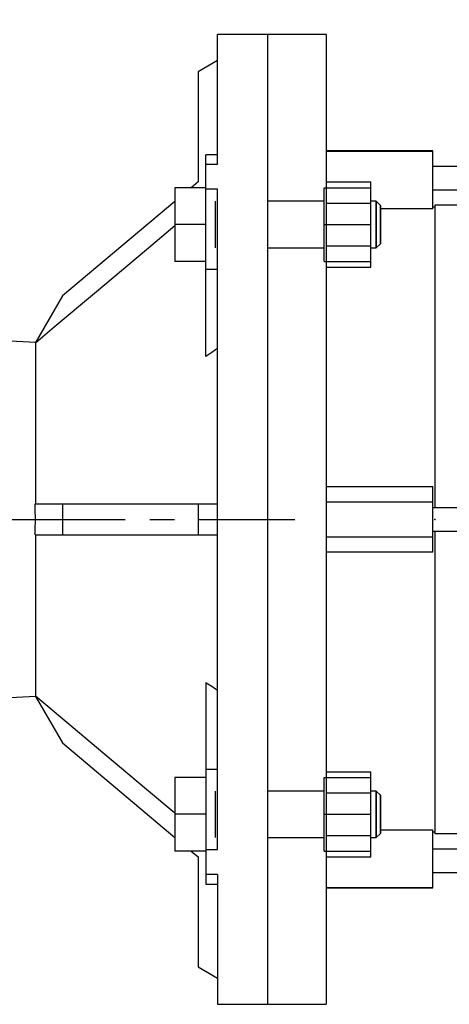
# Model space of a CAD drawing. Extents: x -1206 to 86, y -116 to 805.
# Drawn here: x -764 to -653, y 396 to 650 of the extents above; entities that cross this region are included whole.
import ezdxf

# ---------------------------------------------------------------- set-up
doc = ezdxf.new("R2010")
doc.units = 0
doc.header["$MEASUREMENT"] = 0
doc.linetypes.add('CENTER', pattern=[50.8, 31.75, -6.35, 6.35, -6.35])
doc.layers.add('CENTER', color=1, linetype='CENTER')
doc.styles.add('MX_NOTE_STANDARD', font='txt.shx', dxfattribs={"height": 3.15, "bigfont": 'extfont.shx'})
doc.dimstyles.new('MXDIMSTYLE', dxfattribs={"dimtxt": 3.15, "dimasz": 2.5, "dimexe": 1.5, "dimexo": 1, "dimgap": 1, "dimtad": 1, "dimdec": 4, "dimdsep": 46, "dimtxsty": 'MX_NOTE_STANDARD', "dimcen": 2.5, "dimadec": 0, "dimazin": 0, "dimtfac": 1, "dimtdec": 4, "dimtmove": 2, "dimatfit": 3, "dimfxl": 0, "dimtolj": 1, "dimarcsym": 0})

# ---------------------------------------------------------------- blocks, each defined once
blk = doc.blocks.new('*D26')
at = {"color": 3, "lineweight": -2}
for p, q in [((-1061.89, 541.73), (-1061.89, 658.43)), ((-391.89, 606.62), (-391.89, 658.43)), ((-1054.39, 654.68), (-399.39, 654.68))]:
    blk.add_line(p, q, dxfattribs=at)
at = {"color": 3}
for points in [[(-1054.39, 655.93), (-1054.39, 653.43), (-1061.89, 654.68)], [(-399.39, 655.93), (-399.39, 653.43), (-391.89, 654.68)]]:
    blk.add_solid(points, dxfattribs=at)
at = {"layer": 'DEFPOINTS', "color": 0}
for p in [(-391.89, 654.68), (-391.89, 602.12), (-1061.89, 537.23)]:
    blk.add_point(p, dxfattribs=at)
at = {"color": 3, "insert": (-726.89, 663.68), "char_height": 9, "attachment_point": 5}
blk.add_mtext('\\A1;670', dxfattribs=at)

msp = doc.modelspace()

# ---------------------------------------------------------------- linework, layer by layer
at = {"color": 7, "linetype": 'Continuous'}
for p, q in [((-699.89, 646.23), (-712.89, 646.23)), ((-712.89, 612.77), (-712.89, 646.23)), ((-699.89, 396.23), (-699.89, 646.23)), ((-712.89, 639.49), (-717.89, 636.61)), ((-717.89, 636.61), (-717.89, 608.23)), ((-712.89, 615.24), (-715.89, 615.24)), ((-715.89, 563.24), (-715.89, 615.24)), ((-715.89, 612.77), (-712.89, 612.77)), ((-723.89, 606.74), (-723.89, 587.74)), ((-715.89, 606.74), (-723.89, 606.74)), ((-717.89, 608.23), (-719.66, 606.74)), ((-685.39, 606.74), (-673.39, 606.74)), ((-685.39, 587.74), (-685.39, 606.74)), ((-673.39, 587.74), (-673.39, 606.74)), ((-712.89, 606.34), (-715.89, 606.34)), ((-712.89, 436.11), (-712.89, 606.34)), ((-723.89, 603.19), (-752.9, 578.85)), ((-713.39, 591.24), (-713.39, 603.24)), ((-685.39, 603.24), (-699.89, 603.24)), ((-671.96, 603.24), (-673.39, 603.24)), ((-670.89, 602.17), (-671.96, 603.24)), ((-671.96, 591.24), (-671.96, 603.24)), ((-670.89, 592.31), (-670.89, 602.17)), ((-715.89, 597.24), (-723.89, 597.24)), ((-685.39, 597.24), (-673.39, 597.24)), ((-671.96, 591.24), (-670.89, 592.31)), ((-699.89, 591.24), (-685.39, 591.24)), ((-673.39, 591.24), (-671.96, 591.24)), ((-715.89, 587.74), (-723.89, 587.74)), ((-685.39, 587.74), (-673.39, 587.74)), ((-712.89, 585.67), (-715.89, 585.67)), ((-752.9, 578.85), (-759.93, 566.67)), ((-759.83, 566.84), (-795.89, 568.73)), ((-759.83, 566.66), (-759.83, 525.23)), ((-759.93, 525.23), (-712.89, 525.23)), ((-752.9, 525.23), (-752.9, 517.23)), ((-717.89, 525.23), (-717.89, 517.23)), ((-759.93, 517.23), (-712.89, 517.23)), ((-759.83, 517.23), (-759.83, 475.79)), ((-715.89, 479.21), (-715.89, 427.21)), ((-795.89, 473.73), (-759.83, 475.62)), ((-759.93, 475.79), (-752.9, 463.6)), ((-752.9, 463.6), (-723.89, 439.26)), ((-723.89, 454.71), (-723.89, 435.71)), ((-715.89, 454.71), (-723.89, 454.71)), ((-712.89, 456.78), (-715.89, 456.78)), ((-685.39, 454.71), (-673.39, 454.71)), ((-685.39, 435.71), (-685.39, 454.71)), ((-673.39, 435.71), (-673.39, 454.71)), ((-713.39, 439.21), (-713.39, 451.21)), ((-685.39, 451.21), (-699.89, 451.21)), ((-671.96, 451.21), (-673.39, 451.21)), ((-670.89, 450.14), (-671.96, 451.21)), ((-671.96, 439.21), (-671.96, 451.21)), ((-670.89, 440.29), (-670.89, 450.14)), ((-715.89, 445.21), (-723.89, 445.21)), ((-685.39, 445.21), (-673.39, 445.21)), ((-699.89, 439.21), (-685.39, 439.21)), ((-673.39, 439.21), (-671.96, 439.21)), ((-671.96, 439.21), (-670.89, 440.29)), ((-715.89, 435.71), (-723.89, 435.71)), ((-719.66, 435.71), (-717.89, 434.23)), ((-717.89, 434.23), (-717.89, 405.85)), ((-715.89, 436.11), (-712.89, 436.11)), ((-685.39, 435.71), (-673.39, 435.71)), ((-712.89, 429.68), (-715.89, 429.68)), ((-712.89, 429.68), (-712.89, 396.23)), ((-715.89, 427.21), (-712.89, 427.21)), ((-717.89, 405.85), (-712.89, 402.96)), ((-712.89, 396.23), (-699.89, 396.23))]:
    msp.add_line(p, q, dxfattribs=at)
at = {"color": 7}
for p, q in [((-684.89, 646.23), (-699.89, 646.23)), ((-684.89, 646.23), (-699.89, 646.23)), ((-684.89, 646.23), (-699.89, 646.23)), ((-684.89, 646.23), (-684.89, 396.23)), ((-684.89, 646.23), (-684.89, 396.23)), ((-684.89, 646.23), (-684.89, 396.23)), ((-657.39, 616.23), (-684.89, 616.23)), ((-657.39, 616.23), (-684.89, 616.23)), ((-657.39, 616.23), (-684.89, 616.23)), ((-684.89, 616.12), (-657.39, 616.12)), ((-684.89, 616.12), (-657.39, 616.12)), ((-684.89, 616.12), (-657.39, 616.12)), ((-657.39, 601.28), (-657.39, 616.23)), ((-657.39, 601.28), (-657.39, 616.23)), ((-657.39, 601.28), (-657.39, 616.23)), ((-650.39, 612.23), (-657.39, 612.23)), ((-650.39, 612.23), (-657.39, 612.23)), ((-650.39, 612.23), (-657.39, 612.23)), ((-684.89, 608.21), (-673.39, 608.21)), ((-684.89, 608.21), (-673.39, 608.21)), ((-684.89, 606.74), (-673.39, 606.74)), ((-673.39, 586.27), (-673.39, 608.21)), ((-673.39, 586.27), (-673.39, 608.21)), ((-673.39, 587.74), (-673.39, 606.74)), ((-657.39, 606.23), (-650.39, 606.23)), ((-657.39, 606.23), (-650.39, 606.23)), ((-657.39, 606.23), (-650.39, 606.23)), ((-684.89, 602.73), (-673.39, 602.73)), ((-684.89, 602.73), (-673.39, 602.73)), ((-671.96, 603.24), (-673.39, 603.24)), ((-671.96, 603.24), (-673.39, 603.24)), ((-671.96, 603.24), (-673.39, 603.24)), ((-670.89, 602.17), (-671.96, 603.24)), ((-671.96, 603.24), (-671.96, 591.24)), ((-670.89, 602.17), (-671.96, 603.24)), ((-671.96, 603.24), (-671.96, 591.24)), ((-670.89, 602.17), (-671.96, 603.24)), ((-671.96, 603.24), (-671.96, 591.24)), ((-670.89, 602.17), (-670.89, 592.31)), ((-670.89, 602.17), (-670.89, 592.31)), ((-670.89, 602.17), (-670.89, 592.31)), ((-656.89, 601.73), (-657.39, 601.73)), ((-656.89, 601.73), (-657.39, 601.73)), ((-656.89, 601.73), (-657.39, 601.73)), ((-650.39, 602.23), (-656.89, 602.23)), ((-656.89, 602.23), (-656.89, 524.23)), ((-650.39, 602.23), (-656.89, 602.23)), ((-656.89, 602.23), (-656.89, 524.23)), ((-650.39, 602.23), (-656.89, 602.23)), ((-656.89, 602.23), (-656.89, 524.23)), ((-657.39, 601.28), (-670.89, 601.28)), ((-657.39, 601.28), (-670.89, 601.28)), ((-657.39, 601.28), (-670.89, 601.28)), ((-684.89, 597.24), (-673.39, 597.24)), ((-684.89, 591.76), (-673.39, 591.76)), ((-684.89, 591.76), (-673.39, 591.76)), ((-671.96, 591.24), (-670.89, 592.31)), ((-671.96, 591.24), (-670.89, 592.31)), ((-671.96, 591.24), (-670.89, 592.31)), ((-673.39, 591.24), (-671.96, 591.24)), ((-673.39, 591.24), (-671.96, 591.24)), ((-673.39, 591.24), (-671.96, 591.24)), ((-684.89, 587.74), (-673.39, 587.74)), ((-684.89, 586.27), (-673.39, 586.27)), ((-684.89, 586.27), (-673.39, 586.27)), ((-684.89, 529.7), (-657.39, 529.7)), ((-684.89, 529.7), (-657.39, 529.7)), ((-684.89, 529.7), (-657.39, 529.7)), ((-657.39, 512.75), (-657.39, 529.7)), ((-657.39, 512.75), (-657.39, 529.7)), ((-657.39, 512.75), (-657.39, 529.7)), ((-684.89, 525.73), (-657.39, 525.73)), ((-684.89, 525.73), (-657.39, 525.73)), ((-684.89, 525.73), (-657.39, 525.73)), ((-650.39, 524.23), (-657.39, 524.23)), ((-650.39, 524.23), (-657.39, 524.23)), ((-650.39, 524.23), (-657.39, 524.23)), ((-657.39, 518.23), (-650.39, 518.23)), ((-657.39, 518.23), (-650.39, 518.23)), ((-657.39, 518.23), (-650.39, 518.23)), ((-656.89, 518.22), (-656.89, 440.23)), ((-656.89, 518.22), (-656.89, 440.23)), ((-656.89, 518.22), (-656.89, 440.23)), ((-684.89, 516.73), (-657.39, 516.73)), ((-684.89, 516.73), (-657.39, 516.73)), ((-684.89, 516.73), (-657.39, 516.73)), ((-657.39, 512.75), (-684.89, 512.75)), ((-657.39, 512.75), (-684.89, 512.75)), ((-657.39, 512.75), (-684.89, 512.75)), ((-684.89, 456.18), (-673.39, 456.18)), ((-684.89, 456.18), (-673.39, 456.18)), ((-684.89, 454.71), (-673.39, 454.71)), ((-673.39, 434.24), (-673.39, 456.18)), ((-673.39, 434.24), (-673.39, 456.18)), ((-673.39, 435.71), (-673.39, 454.71)), ((-684.89, 450.7), (-673.39, 450.7)), ((-684.89, 450.7), (-673.39, 450.7)), ((-671.96, 451.21), (-673.39, 451.21)), ((-671.96, 451.21), (-673.39, 451.21)), ((-671.96, 451.21), (-673.39, 451.21)), ((-670.89, 450.14), (-671.96, 451.21)), ((-671.96, 451.21), (-671.96, 439.21)), ((-670.89, 450.14), (-671.96, 451.21)), ((-671.96, 451.21), (-671.96, 439.21)), ((-670.89, 450.14), (-671.96, 451.21)), ((-671.96, 451.21), (-671.96, 439.21)), ((-670.89, 450.14), (-670.89, 440.29)), ((-670.89, 450.14), (-670.89, 440.29)), ((-670.89, 450.14), (-670.89, 440.29)), ((-684.89, 445.21), (-673.39, 445.21)), ((-684.89, 439.73), (-673.39, 439.73)), ((-684.89, 439.73), (-673.39, 439.73)), ((-673.39, 439.21), (-671.96, 439.21)), ((-673.39, 439.21), (-671.96, 439.21)), ((-673.39, 439.21), (-671.96, 439.21)), ((-671.96, 439.21), (-670.89, 440.29)), ((-671.96, 439.21), (-670.89, 440.29)), ((-671.96, 439.21), (-670.89, 440.29)), ((-670.89, 441.17), (-657.39, 441.17)), ((-670.89, 441.17), (-657.39, 441.17)), ((-670.89, 441.17), (-657.39, 441.17)), ((-657.39, 426.23), (-657.39, 441.17)), ((-657.39, 426.23), (-657.39, 441.17)), ((-657.39, 426.23), (-657.39, 441.17)), ((-657.39, 440.73), (-656.89, 440.73)), ((-657.39, 440.73), (-656.89, 440.73)), ((-657.39, 440.73), (-656.89, 440.73)), ((-656.89, 440.23), (-650.39, 440.23)), ((-656.89, 440.23), (-650.39, 440.23)), ((-656.89, 440.23), (-650.39, 440.23)), ((-684.89, 435.71), (-673.39, 435.71)), ((-684.89, 434.24), (-673.39, 434.24)), ((-684.89, 434.24), (-673.39, 434.24)), ((-650.39, 436.23), (-657.39, 436.23)), ((-650.39, 436.23), (-657.39, 436.23)), ((-650.39, 436.23), (-657.39, 436.23)), ((-657.39, 430.23), (-650.39, 430.23)), ((-657.39, 430.23), (-650.39, 430.23)), ((-657.39, 430.23), (-650.39, 430.23)), ((-684.89, 426.33), (-657.39, 426.33)), ((-684.89, 426.33), (-657.39, 426.33)), ((-684.89, 426.33), (-657.39, 426.33)), ((-684.89, 426.23), (-657.39, 426.23)), ((-684.89, 426.23), (-657.39, 426.23)), ((-684.89, 426.23), (-657.39, 426.23)), ((-699.89, 396.23), (-684.89, 396.23)), ((-699.89, 396.23), (-684.89, 396.23)), ((-699.89, 396.23), (-684.89, 396.23))]:
    msp.add_line(p, q, dxfattribs=at)
at = {"color": 7, "linetype": 'Continuous'}
for points in [[(-723.89, 596.89), (-731.22, 590.73), (-744.08, 579.92), (-754.98, 570.75), (-759.83, 566.66)], [(-759.83, 566.66), (-759.85, 566.66), (-759.88, 566.66), (-759.92, 566.67), (-759.93, 566.67)], [(-712.89, 565.28), (-713.4, 564.94), (-714.4, 564.25), (-715.4, 563.58), (-715.89, 563.24)], [(-759.93, 517.23), (-759.88, 518.56), (-759.83, 521.23), (-759.88, 523.89), (-759.93, 525.23)], [(-715.89, 479.21), (-715.4, 478.88), (-714.4, 478.2), (-713.4, 477.52), (-712.89, 477.17)], [(-759.93, 475.79), (-759.92, 475.79), (-759.88, 475.79), (-759.85, 475.79), (-759.83, 475.79)], [(-759.83, 475.79), (-754.98, 471.71), (-744.08, 462.53), (-731.22, 451.72), (-723.89, 445.56)]]:
    msp.add_lwpolyline(points, dxfattribs=at)
at = {"extrusion": (-1, 0, 0)}
for p in [(-699.89, 521.23), (-656.89, 521.23, -25), (-656.89, 521.23, -25), (-656.89, 521.23, -5), (-656.89, 521.23, -5), (-656.89, 521.23, -33), (-656.89, 521.23, -33)]:
    msp.add_point(p, dxfattribs=at)
at = {"layer": 'CENTER', "linetype": 'CENTER'}
msp.add_line((-1073.23, 521.23), (-692.91, 521.23), dxfattribs=at)

# ---------------------------------------------------------------- dimensions: what is measured, and where the dimension line sits
at = {"color": 3}
dim = msp.add_linear_dim(base=(-391.89, 654.68), p1=(-1061.89, 537.23), p2=(-391.89, 602.12), dimstyle='MXDIMSTYLE', override={"dimscale": 1.5, "dimtxt": 6, "dimasz": 5, "dimexe": 2.5, "dimexo": 3, "dimgap": 3, "dimtoh": 1, "dimdec": 0, "dimzin": 9, "dimtxsty": 'Standard', "dimcen": 0, "dimclrd": 3, "dimclre": 3, "dimclrt": 3, "dimtdec": 0, "dimtofl": 0, "dimtmove": 0, "dimtzin": 0}, dxfattribs=at)
dim.commit()
dim.dimension.update_dxf_attribs({"geometry": '*D26', "text_midpoint": (-726.89, 663.68)})

doc.saveas('drawing.dxf')
